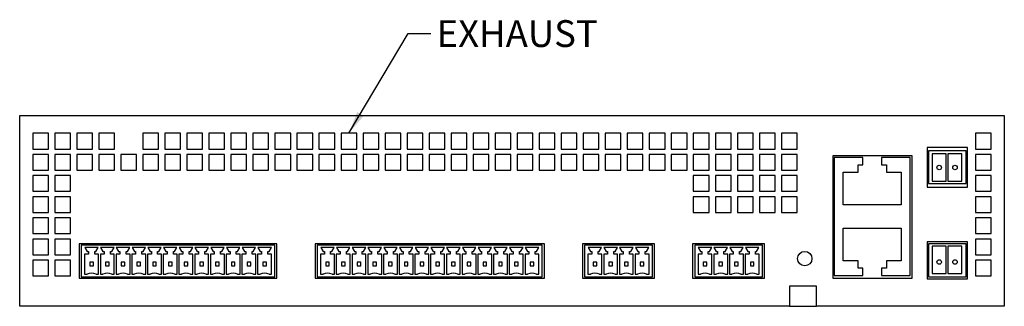
# Model space of a CAD drawing. Units: millimetres. Extents: x 16 to 1063, y 17 to 682.
# Drawn here: x 812 to 1031, y 296 to 360 of the extents above; entities that cross this region are included whole.
import ezdxf

# ---------------------------------------------------------------- set-up
doc = ezdxf.new("R2010")
doc.units = ezdxf.units.MM
doc.header["$LTSCALE"] = 2.5
doc.layers.add('SLD-0', color=179, linetype='Continuous')
doc.styles.add('SLDTEXTSTYLE0', font='GOTHIC.TTF', dxfattribs={"width": 0.913})
doc.styles.get("Standard").update_dxf_attribs({"font": 'GOTHIC.TTF'})
doc.dimstyles.new('SLDDIMSTYLE1', dxfattribs={"dimtxt": 0.18, "dimasz": 5, "dimexe": 0, "dimexo": 0.0625, "dimgap": 0, "dimtad": 0, "dimtih": 1, "dimtoh": 1, "dimdec": 0, "dimrnd": 1e-09, "dimzin": 0, "dimdsep": 46, "dimtxsty": 'STANDARD', "dimsah": 1, "dimcen": 0.09, "dimadec": 0, "dimazin": 0, "dimtfac": 5, "dimtdec": 0, "dimtofl": 0, "dimtmove": 0, "dimatfit": 3, "dimfxl": 1, "dimfrac": 2, "dimtolj": 1, "dimtzin": 0, "dimarcsym": 0})

msp = doc.modelspace()

# ---------------------------------------------------------------- linework, layer by layer
at = {"color": 7, "linetype": 'Continuous', "lineweight": 25}
for p, q in [((811.58, 296.39), (811.58, 338.79)), ((811.58, 338.79), (1030.68, 338.79)), ((1030.68, 338.79), (1030.68, 296.39)), ((817.98, 334.84), (814.48, 334.84)), ((814.48, 334.84), (814.48, 331.34)), ((817.98, 331.34), (817.98, 334.84)), ((822.88, 334.84), (819.38, 334.84)), ((819.38, 334.84), (819.38, 331.34)), ((822.88, 331.34), (822.88, 334.84)), ((827.78, 334.84), (824.28, 334.84)), ((824.28, 334.84), (824.28, 331.34)), ((827.78, 331.34), (827.78, 334.84)), ((832.68, 334.84), (829.18, 334.84)), ((829.18, 334.84), (829.18, 331.34)), ((832.68, 331.34), (832.68, 334.84)), ((842.48, 334.84), (838.98, 334.84)), ((838.98, 334.84), (838.98, 331.34)), ((842.48, 331.34), (842.48, 334.84)), ((847.38, 334.84), (843.88, 334.84)), ((843.88, 334.84), (843.88, 331.34)), ((847.38, 331.34), (847.38, 334.84)), ((852.28, 334.84), (848.78, 334.84)), ((848.78, 334.84), (848.78, 331.34)), ((852.28, 331.34), (852.28, 334.84)), ((857.18, 334.84), (853.68, 334.84)), ((853.68, 334.84), (853.68, 331.34)), ((857.18, 331.34), (857.18, 334.84)), ((862.08, 334.84), (858.58, 334.84)), ((858.58, 334.84), (858.58, 331.34)), ((862.08, 331.34), (862.08, 334.84)), ((866.98, 334.84), (863.48, 334.84)), ((863.48, 334.84), (863.48, 331.34)), ((866.98, 331.34), (866.98, 334.84)), ((871.88, 334.84), (868.38, 334.84)), ((868.38, 334.84), (868.38, 331.34)), ((871.88, 331.34), (871.88, 334.84)), ((876.78, 334.84), (873.28, 334.84)), ((873.28, 334.84), (873.28, 331.34)), ((876.78, 331.34), (876.78, 334.84)), ((881.68, 334.84), (878.18, 334.84)), ((878.18, 334.84), (878.18, 331.34)), ((881.68, 331.34), (881.68, 334.84)), ((886.58, 334.84), (883.08, 334.84)), ((883.08, 334.84), (883.08, 331.34)), ((886.58, 331.34), (886.58, 334.84)), ((891.48, 334.84), (887.98, 334.84)), ((887.98, 334.84), (887.98, 331.34)), ((891.48, 331.34), (891.48, 334.84)), ((896.38, 334.84), (892.88, 334.84)), ((892.88, 334.84), (892.88, 331.34)), ((896.38, 331.34), (896.38, 334.84)), ((901.28, 334.84), (897.78, 334.84)), ((897.78, 334.84), (897.78, 331.34)), ((901.28, 331.34), (901.28, 334.84)), ((906.18, 334.84), (902.68, 334.84)), ((902.68, 334.84), (902.68, 331.34)), ((906.18, 331.34), (906.18, 334.84)), ((911.08, 334.84), (907.58, 334.84)), ((907.58, 334.84), (907.58, 331.34)), ((911.08, 331.34), (911.08, 334.84)), ((915.98, 334.84), (912.48, 334.84)), ((912.48, 334.84), (912.48, 331.34)), ((915.98, 331.34), (915.98, 334.84)), ((920.88, 334.84), (917.38, 334.84)), ((917.38, 334.84), (917.38, 331.34)), ((920.88, 331.34), (920.88, 334.84)), ((925.78, 334.84), (922.28, 334.84)), ((922.28, 334.84), (922.28, 331.34)), ((925.78, 331.34), (925.78, 334.84)), ((930.68, 334.84), (927.18, 334.84)), ((927.18, 334.84), (927.18, 331.34)), ((930.68, 331.34), (930.68, 334.84)), ((935.58, 334.84), (932.08, 334.84)), ((932.08, 334.84), (932.08, 331.34)), ((935.58, 331.34), (935.58, 334.84)), ((940.48, 334.84), (936.98, 334.84)), ((936.98, 334.84), (936.98, 331.34)), ((940.48, 331.34), (940.48, 334.84)), ((945.38, 334.84), (941.88, 334.84)), ((941.88, 334.84), (941.88, 331.34)), ((945.38, 331.34), (945.38, 334.84)), ((950.28, 334.84), (946.78, 334.84)), ((946.78, 334.84), (946.78, 331.34)), ((950.28, 331.34), (950.28, 334.84)), ((955.18, 334.84), (951.68, 334.84)), ((951.68, 334.84), (951.68, 331.34)), ((955.18, 331.34), (955.18, 334.84)), ((960.08, 334.84), (956.58, 334.84)), ((956.58, 334.84), (956.58, 331.34)), ((960.08, 331.34), (960.08, 334.84)), ((964.98, 334.84), (961.48, 334.84)), ((961.48, 334.84), (961.48, 331.34)), ((964.98, 331.34), (964.98, 334.84)), ((969.88, 334.84), (966.38, 334.84)), ((966.38, 334.84), (966.38, 331.34)), ((969.88, 331.34), (969.88, 334.84)), ((974.78, 334.84), (971.28, 334.84)), ((971.28, 334.84), (971.28, 331.34)), ((974.78, 331.34), (974.78, 334.84)), ((979.68, 334.84), (976.18, 334.84)), ((976.18, 334.84), (976.18, 331.34)), ((979.68, 331.34), (979.68, 334.84)), ((984.58, 334.84), (981.08, 334.84)), ((981.08, 334.84), (981.08, 331.34)), ((984.58, 331.34), (984.58, 334.84)), ((1027.78, 334.84), (1024.28, 334.84)), ((1024.28, 334.84), (1024.28, 331.34)), ((1027.78, 331.34), (1027.78, 334.84)), ((814.48, 331.34), (817.98, 331.34)), ((819.38, 331.34), (822.88, 331.34)), ((824.28, 331.34), (827.78, 331.34)), ((829.18, 331.34), (832.68, 331.34)), ((838.98, 331.34), (842.48, 331.34)), ((843.88, 331.34), (847.38, 331.34)), ((848.78, 331.34), (852.28, 331.34)), ((853.68, 331.34), (857.18, 331.34)), ((858.58, 331.34), (862.08, 331.34)), ((863.48, 331.34), (866.98, 331.34)), ((868.38, 331.34), (871.88, 331.34)), ((873.28, 331.34), (876.78, 331.34)), ((878.18, 331.34), (881.68, 331.34)), ((883.08, 331.34), (886.58, 331.34)), ((887.98, 331.34), (891.48, 331.34)), ((892.88, 331.34), (896.38, 331.34)), ((897.78, 331.34), (901.28, 331.34)), ((902.68, 331.34), (906.18, 331.34)), ((907.58, 331.34), (911.08, 331.34)), ((912.48, 331.34), (915.98, 331.34)), ((917.38, 331.34), (920.88, 331.34)), ((922.28, 331.34), (925.78, 331.34)), ((927.18, 331.34), (930.68, 331.34)), ((932.08, 331.34), (935.58, 331.34)), ((936.98, 331.34), (940.48, 331.34)), ((941.88, 331.34), (945.38, 331.34)), ((946.78, 331.34), (950.28, 331.34)), ((951.68, 331.34), (955.18, 331.34)), ((956.58, 331.34), (960.08, 331.34)), ((961.48, 331.34), (964.98, 331.34)), ((966.38, 331.34), (969.88, 331.34)), ((971.28, 331.34), (974.78, 331.34)), ((976.18, 331.34), (979.68, 331.34)), ((981.08, 331.34), (984.58, 331.34)), ((1022.5, 331.69), (1013.5, 331.69)), ((1013.5, 331.69), (1013.5, 322.89)), ((1022.2, 330.97), (1013.8, 330.97)), ((1013.8, 330.97), (1013.8, 323.67)), ((1022.2, 323.67), (1022.2, 330.97)), ((1022.5, 322.89), (1022.5, 331.69)), ((1024.28, 331.34), (1027.78, 331.34)), ((817.98, 330.14), (814.48, 330.14)), ((814.48, 330.14), (814.48, 326.64)), ((817.98, 326.64), (817.98, 330.14)), ((822.88, 330.14), (819.38, 330.14)), ((819.38, 330.14), (819.38, 326.64)), ((822.88, 326.64), (822.88, 330.14)), ((827.78, 330.14), (824.28, 330.14)), ((824.28, 330.14), (824.28, 326.64)), ((827.78, 326.64), (827.78, 330.14)), ((832.68, 330.14), (829.18, 330.14)), ((829.18, 330.14), (829.18, 326.64)), ((832.68, 326.64), (832.68, 330.14)), ((837.58, 330.14), (834.08, 330.14)), ((834.08, 330.14), (834.08, 326.64)), ((837.58, 326.64), (837.58, 330.14)), ((842.48, 330.14), (838.98, 330.14)), ((838.98, 330.14), (838.98, 326.64)), ((842.48, 326.64), (842.48, 330.14)), ((847.38, 330.14), (843.88, 330.14)), ((843.88, 330.14), (843.88, 326.64)), ((847.38, 326.64), (847.38, 330.14)), ((852.28, 330.14), (848.78, 330.14)), ((848.78, 330.14), (848.78, 326.64)), ((852.28, 326.64), (852.28, 330.14)), ((857.18, 330.14), (853.68, 330.14)), ((853.68, 330.14), (853.68, 326.64)), ((857.18, 326.64), (857.18, 330.14)), ((862.08, 330.14), (858.58, 330.14)), ((858.58, 330.14), (858.58, 326.64)), ((862.08, 326.64), (862.08, 330.14)), ((866.98, 330.14), (863.48, 330.14)), ((863.48, 330.14), (863.48, 326.64)), ((866.98, 326.64), (866.98, 330.14)), ((871.88, 330.14), (868.38, 330.14)), ((868.38, 330.14), (868.38, 326.64)), ((871.88, 326.64), (871.88, 330.14)), ((876.78, 330.14), (873.28, 330.14)), ((873.28, 330.14), (873.28, 326.64)), ((876.78, 326.64), (876.78, 330.14)), ((881.68, 330.14), (878.18, 330.14)), ((878.18, 330.14), (878.18, 326.64)), ((881.68, 326.64), (881.68, 330.14)), ((886.58, 330.14), (883.08, 330.14)), ((883.08, 330.14), (883.08, 326.64)), ((886.58, 326.64), (886.58, 330.14)), ((891.48, 330.14), (887.98, 330.14)), ((887.98, 330.14), (887.98, 326.64)), ((891.48, 326.64), (891.48, 330.14)), ((896.38, 330.14), (892.88, 330.14)), ((892.88, 330.14), (892.88, 326.64)), ((896.38, 326.64), (896.38, 330.14)), ((901.28, 330.14), (897.78, 330.14)), ((897.78, 330.14), (897.78, 326.64)), ((901.28, 326.64), (901.28, 330.14)), ((906.18, 330.14), (902.68, 330.14)), ((902.68, 330.14), (902.68, 326.64)), ((906.18, 326.64), (906.18, 330.14)), ((911.08, 330.14), (907.58, 330.14)), ((907.58, 330.14), (907.58, 326.64)), ((911.08, 326.64), (911.08, 330.14)), ((915.98, 330.14), (912.48, 330.14)), ((912.48, 330.14), (912.48, 326.64)), ((915.98, 326.64), (915.98, 330.14)), ((920.88, 330.14), (917.38, 330.14)), ((917.38, 330.14), (917.38, 326.64)), ((920.88, 326.64), (920.88, 330.14)), ((925.78, 330.14), (922.28, 330.14)), ((922.28, 330.14), (922.28, 326.64)), ((925.78, 326.64), (925.78, 330.14)), ((930.68, 330.14), (927.18, 330.14)), ((927.18, 330.14), (927.18, 326.64)), ((930.68, 326.64), (930.68, 330.14)), ((935.58, 330.14), (932.08, 330.14)), ((932.08, 330.14), (932.08, 326.64)), ((935.58, 326.64), (935.58, 330.14)), ((940.48, 330.14), (936.98, 330.14)), ((936.98, 330.14), (936.98, 326.64)), ((940.48, 326.64), (940.48, 330.14)), ((945.38, 330.14), (941.88, 330.14)), ((941.88, 330.14), (941.88, 326.64)), ((945.38, 326.64), (945.38, 330.14)), ((950.28, 330.14), (946.78, 330.14)), ((946.78, 330.14), (946.78, 326.64)), ((950.28, 326.64), (950.28, 330.14)), ((955.18, 330.14), (951.68, 330.14)), ((951.68, 330.14), (951.68, 326.64)), ((955.18, 326.64), (955.18, 330.14)), ((960.08, 330.14), (956.58, 330.14)), ((956.58, 330.14), (956.58, 326.64)), ((960.08, 326.64), (960.08, 330.14)), ((964.98, 330.14), (961.48, 330.14)), ((961.48, 330.14), (961.48, 326.64)), ((964.98, 326.64), (964.98, 330.14)), ((969.88, 330.14), (966.38, 330.14)), ((966.38, 330.14), (966.38, 326.64)), ((969.88, 326.64), (969.88, 330.14)), ((974.78, 330.14), (971.28, 330.14)), ((971.28, 330.14), (971.28, 326.64)), ((974.78, 326.64), (974.78, 330.14)), ((979.68, 330.14), (976.18, 330.14)), ((976.18, 330.14), (976.18, 326.64)), ((979.68, 326.64), (979.68, 330.14)), ((984.58, 330.14), (981.08, 330.14)), ((981.08, 330.14), (981.08, 326.64)), ((984.58, 326.64), (984.58, 330.14)), ((1010.21, 329.86), (992.55, 329.86)), ((992.55, 329.86), (992.55, 302.67)), ((999.23, 329.46), (992.83, 329.46)), ((992.83, 329.46), (992.83, 303.24)), ((999.23, 327.81), (999.23, 329.46)), ((1003.33, 329.46), (1003.33, 327.81)), ((1009.73, 329.46), (1003.33, 329.46)), ((1009.73, 303.24), (1009.73, 329.46)), ((1010.21, 302.67), (1010.21, 329.86)), ((1017.75, 330.27), (1014.65, 330.27)), ((1014.65, 330.27), (1014.65, 324.17)), ((1017.75, 324.17), (1017.75, 330.27)), ((1021.25, 330.27), (1018.15, 330.27)), ((1018.15, 330.27), (1018.15, 324.17)), ((1021.25, 324.17), (1021.25, 330.27)), ((1027.78, 330.14), (1024.28, 330.14)), ((1024.28, 330.14), (1024.28, 326.64)), ((1027.78, 326.64), (1027.78, 330.14)), ((814.48, 326.64), (817.98, 326.64)), ((819.38, 326.64), (822.88, 326.64)), ((824.28, 326.64), (827.78, 326.64)), ((829.18, 326.64), (832.68, 326.64)), ((834.08, 326.64), (837.58, 326.64)), ((838.98, 326.64), (842.48, 326.64)), ((843.88, 326.64), (847.38, 326.64)), ((848.78, 326.64), (852.28, 326.64)), ((853.68, 326.64), (857.18, 326.64)), ((858.58, 326.64), (862.08, 326.64)), ((863.48, 326.64), (866.98, 326.64)), ((868.38, 326.64), (871.88, 326.64)), ((873.28, 326.64), (876.78, 326.64)), ((878.18, 326.64), (881.68, 326.64)), ((883.08, 326.64), (886.58, 326.64)), ((887.98, 326.64), (891.48, 326.64)), ((892.88, 326.64), (896.38, 326.64)), ((897.78, 326.64), (901.28, 326.64)), ((902.68, 326.64), (906.18, 326.64)), ((907.58, 326.64), (911.08, 326.64)), ((912.48, 326.64), (915.98, 326.64)), ((917.38, 326.64), (920.88, 326.64)), ((922.28, 326.64), (925.78, 326.64)), ((927.18, 326.64), (930.68, 326.64)), ((932.08, 326.64), (935.58, 326.64)), ((936.98, 326.64), (940.48, 326.64)), ((941.88, 326.64), (945.38, 326.64)), ((946.78, 326.64), (950.28, 326.64)), ((951.68, 326.64), (955.18, 326.64)), ((956.58, 326.64), (960.08, 326.64)), ((961.48, 326.64), (964.98, 326.64)), ((966.38, 326.64), (969.88, 326.64)), ((971.28, 326.64), (974.78, 326.64)), ((976.18, 326.64), (979.68, 326.64)), ((981.08, 326.64), (984.58, 326.64)), ((998.13, 327.81), (999.23, 327.81)), ((998.13, 326.21), (998.13, 327.81)), ((1003.33, 327.81), (1004.43, 327.81)), ((1004.43, 327.81), (1004.43, 326.21)), ((1024.28, 326.64), (1027.78, 326.64)), ((817.98, 325.44), (814.48, 325.44)), ((814.48, 325.44), (814.48, 321.94)), ((817.98, 321.94), (817.98, 325.44)), ((822.88, 325.44), (819.38, 325.44)), ((819.38, 325.44), (819.38, 321.94)), ((822.88, 321.94), (822.88, 325.44)), ((964.98, 325.44), (961.48, 325.44)), ((961.48, 325.44), (961.48, 321.94)), ((964.98, 321.94), (964.98, 325.44)), ((969.88, 325.44), (966.38, 325.44)), ((966.38, 325.44), (966.38, 321.94)), ((969.88, 321.94), (969.88, 325.44)), ((974.78, 325.44), (971.28, 325.44)), ((971.28, 325.44), (971.28, 321.94)), ((974.78, 321.94), (974.78, 325.44)), ((979.68, 325.44), (976.18, 325.44)), ((976.18, 325.44), (976.18, 321.94)), ((979.68, 321.94), (979.68, 325.44)), ((984.58, 325.44), (981.08, 325.44)), ((981.08, 325.44), (981.08, 321.94)), ((984.58, 321.94), (984.58, 325.44)), ((994.83, 326.21), (998.13, 326.21)), ((994.83, 318.96), (994.83, 326.21)), ((1004.43, 326.21), (1007.74, 326.21)), ((1007.74, 326.21), (1007.74, 318.96)), ((1027.78, 325.44), (1024.28, 325.44)), ((1024.28, 325.44), (1024.28, 321.94)), ((1027.78, 321.94), (1027.78, 325.44)), ((1013.5, 322.89), (1022.5, 322.89)), ((1013.8, 323.67), (1022.2, 323.67)), ((1014.65, 324.17), (1017.75, 324.17)), ((1018.15, 324.17), (1021.25, 324.17)), ((814.48, 321.94), (817.98, 321.94)), ((817.98, 320.74), (814.48, 320.74)), ((814.48, 320.74), (814.48, 317.24)), ((817.98, 317.24), (817.98, 320.74)), ((819.38, 321.94), (822.88, 321.94)), ((822.88, 320.74), (819.38, 320.74)), ((819.38, 320.74), (819.38, 317.24)), ((822.88, 317.24), (822.88, 320.74)), ((961.48, 321.94), (964.98, 321.94)), ((964.98, 320.74), (961.48, 320.74)), ((961.48, 320.74), (961.48, 317.24)), ((964.98, 317.24), (964.98, 320.74)), ((966.38, 321.94), (969.88, 321.94)), ((969.88, 320.74), (966.38, 320.74)), ((966.38, 320.74), (966.38, 317.24)), ((969.88, 317.24), (969.88, 320.74)), ((971.28, 321.94), (974.78, 321.94)), ((974.78, 320.74), (971.28, 320.74)), ((971.28, 320.74), (971.28, 317.24)), ((974.78, 317.24), (974.78, 320.74)), ((976.18, 321.94), (979.68, 321.94)), ((979.68, 320.74), (976.18, 320.74)), ((976.18, 320.74), (976.18, 317.24)), ((979.68, 317.24), (979.68, 320.74)), ((981.08, 321.94), (984.58, 321.94)), ((984.58, 320.74), (981.08, 320.74)), ((981.08, 320.74), (981.08, 317.24)), ((984.58, 317.24), (984.58, 320.74)), ((1024.28, 321.94), (1027.78, 321.94)), ((1027.78, 320.74), (1024.28, 320.74)), ((1024.28, 320.74), (1024.28, 317.24)), ((1027.78, 317.24), (1027.78, 320.74)), ((1007.74, 318.96), (994.83, 318.96)), ((814.48, 317.24), (817.98, 317.24)), ((817.98, 316.04), (814.48, 316.04)), ((814.48, 316.04), (814.48, 312.54)), ((817.98, 312.54), (817.98, 316.04)), ((819.38, 317.24), (822.88, 317.24)), ((822.88, 316.04), (819.38, 316.04)), ((819.38, 316.04), (819.38, 312.54)), ((822.88, 312.54), (822.88, 316.04)), ((961.48, 317.24), (964.98, 317.24)), ((966.38, 317.24), (969.88, 317.24)), ((971.28, 317.24), (974.78, 317.24)), ((976.18, 317.24), (979.68, 317.24)), ((981.08, 317.24), (984.58, 317.24)), ((1024.28, 317.24), (1027.78, 317.24)), ((1027.78, 316.04), (1024.28, 316.04)), ((1024.28, 316.04), (1024.28, 312.54)), ((1027.78, 312.54), (1027.78, 316.04)), ((994.83, 313.74), (1007.74, 313.74)), ((994.83, 306.49), (994.83, 313.74)), ((1007.74, 313.74), (1007.74, 306.49)), ((814.48, 312.54), (817.98, 312.54)), ((817.98, 311.34), (814.48, 311.34)), ((814.48, 311.34), (814.48, 307.84)), ((817.98, 307.84), (817.98, 311.34)), ((819.38, 312.54), (822.88, 312.54)), ((822.88, 311.34), (819.38, 311.34)), ((819.38, 311.34), (819.38, 307.84)), ((822.88, 307.84), (822.88, 311.34)), ((1024.28, 312.54), (1027.78, 312.54)), ((1027.78, 311.34), (1024.28, 311.34)), ((1024.28, 311.34), (1024.28, 307.84)), ((1027.78, 307.84), (1027.78, 311.34)), ((868.83, 310.26), (824.83, 310.26)), ((824.83, 310.26), (824.83, 302.66)), ((868.38, 309.96), (825.28, 309.96)), ((825.28, 309.96), (825.28, 302.96)), ((829.08, 309.46), (826.08, 309.46)), ((826.08, 309.46), (826.6, 308.56)), ((828.56, 308.56), (829.08, 309.46)), ((832.58, 309.46), (829.58, 309.46)), ((829.58, 309.46), (830.1, 308.56)), ((832.06, 308.56), (832.58, 309.46)), ((836.08, 309.46), (833.08, 309.46)), ((833.08, 309.46), (833.6, 308.56)), ((835.56, 308.56), (836.08, 309.46)), ((839.58, 309.46), (836.58, 309.46)), ((836.58, 309.46), (837.1, 308.56)), ((839.06, 308.56), (839.58, 309.46)), ((843.08, 309.46), (840.08, 309.46)), ((840.08, 309.46), (840.6, 308.56)), ((842.56, 308.56), (843.08, 309.46)), ((846.58, 309.46), (843.58, 309.46)), ((843.58, 309.46), (844.1, 308.56)), ((846.06, 308.56), (846.58, 309.46)), ((850.08, 309.46), (847.08, 309.46)), ((847.08, 309.46), (847.6, 308.56)), ((849.56, 308.56), (850.08, 309.46)), ((853.58, 309.46), (850.58, 309.46)), ((850.58, 309.46), (851.1, 308.56)), ((853.06, 308.56), (853.58, 309.46)), ((857.08, 309.46), (854.08, 309.46)), ((854.08, 309.46), (854.6, 308.56)), ((856.56, 308.56), (857.08, 309.46)), ((860.58, 309.46), (857.58, 309.46)), ((857.58, 309.46), (858.1, 308.56)), ((860.06, 308.56), (860.58, 309.46)), ((864.08, 309.46), (861.08, 309.46)), ((861.08, 309.46), (861.6, 308.56)), ((863.56, 308.56), (864.08, 309.46)), ((867.58, 309.46), (864.58, 309.46)), ((864.58, 309.46), (865.1, 308.56)), ((867.06, 308.56), (867.58, 309.46)), ((868.38, 302.96), (868.38, 309.96)), ((868.83, 302.66), (868.83, 310.26)), ((928.33, 310.26), (877.33, 310.26)), ((877.33, 310.26), (877.33, 302.66)), ((927.88, 309.96), (877.78, 309.96)), ((877.78, 309.96), (877.78, 302.96)), ((881.58, 309.46), (878.58, 309.46)), ((878.58, 309.46), (879.1, 308.56)), ((881.06, 308.56), (881.58, 309.46)), ((885.08, 309.46), (882.08, 309.46)), ((882.08, 309.46), (882.6, 308.56)), ((884.56, 308.56), (885.08, 309.46)), ((888.58, 309.46), (885.58, 309.46)), ((885.58, 309.46), (886.1, 308.56)), ((888.06, 308.56), (888.58, 309.46)), ((892.08, 309.46), (889.08, 309.46)), ((889.08, 309.46), (889.6, 308.56)), ((891.56, 308.56), (892.08, 309.46)), ((895.58, 309.46), (892.58, 309.46)), ((892.58, 309.46), (893.1, 308.56)), ((895.06, 308.56), (895.58, 309.46)), ((899.08, 309.46), (896.08, 309.46)), ((896.08, 309.46), (896.6, 308.56)), ((898.56, 308.56), (899.08, 309.46)), ((902.58, 309.46), (899.58, 309.46)), ((899.58, 309.46), (900.1, 308.56)), ((902.06, 308.56), (902.58, 309.46)), ((906.08, 309.46), (903.08, 309.46)), ((903.08, 309.46), (903.6, 308.56)), ((905.56, 308.56), (906.08, 309.46)), ((909.58, 309.46), (906.58, 309.46)), ((906.58, 309.46), (907.1, 308.56)), ((909.06, 308.56), (909.58, 309.46)), ((913.08, 309.46), (910.08, 309.46)), ((910.08, 309.46), (910.6, 308.56)), ((912.56, 308.56), (913.08, 309.46)), ((916.58, 309.46), (913.58, 309.46)), ((913.58, 309.46), (914.1, 308.56)), ((916.06, 308.56), (916.58, 309.46)), ((920.08, 309.46), (917.08, 309.46)), ((917.08, 309.46), (917.6, 308.56)), ((919.56, 308.56), (920.08, 309.46)), ((923.58, 309.46), (920.58, 309.46)), ((920.58, 309.46), (921.1, 308.56)), ((923.06, 308.56), (923.58, 309.46)), ((927.08, 309.46), (924.08, 309.46)), ((924.08, 309.46), (924.6, 308.56)), ((926.56, 308.56), (927.08, 309.46)), ((927.88, 302.96), (927.88, 309.96)), ((928.33, 302.66), (928.33, 310.26)), ((952.83, 310.26), (936.83, 310.26)), ((936.83, 310.26), (936.83, 302.66)), ((952.38, 309.96), (937.28, 309.96)), ((937.28, 309.96), (937.28, 302.96)), ((941.08, 309.46), (938.08, 309.46)), ((938.08, 309.46), (938.6, 308.56)), ((940.56, 308.56), (941.08, 309.46)), ((944.58, 309.46), (941.58, 309.46)), ((941.58, 309.46), (942.1, 308.56)), ((944.06, 308.56), (944.58, 309.46)), ((948.08, 309.46), (945.08, 309.46)), ((945.08, 309.46), (945.6, 308.56)), ((947.56, 308.56), (948.08, 309.46)), ((951.58, 309.46), (948.58, 309.46)), ((948.58, 309.46), (949.1, 308.56)), ((951.06, 308.56), (951.58, 309.46)), ((952.38, 302.96), (952.38, 309.96)), ((952.83, 302.66), (952.83, 310.26)), ((977.33, 310.26), (961.33, 310.26)), ((961.33, 310.26), (961.33, 302.66)), ((961.78, 309.96), (961.78, 302.96)), ((976.88, 309.96), (961.78, 309.96)), ((965.58, 309.46), (962.58, 309.46)), ((962.58, 309.46), (963.1, 308.56)), ((965.06, 308.56), (965.58, 309.46)), ((969.08, 309.46), (966.08, 309.46)), ((966.08, 309.46), (966.6, 308.56)), ((968.56, 308.56), (969.08, 309.46)), ((972.58, 309.46), (969.58, 309.46)), ((969.58, 309.46), (970.1, 308.56)), ((972.06, 308.56), (972.58, 309.46)), ((973.08, 309.46), (973.6, 308.56)), ((976.08, 309.46), (973.08, 309.46)), ((975.56, 308.56), (976.08, 309.46)), ((976.88, 302.96), (976.88, 309.96)), ((977.33, 302.66), (977.33, 310.26)), ((1022.5, 310.69), (1013.5, 310.69)), ((1013.5, 310.69), (1013.5, 302.49)), ((1022.2, 310.27), (1013.8, 310.27)), ((1013.8, 310.27), (1013.8, 302.97)), ((1017.75, 309.77), (1014.65, 309.77)), ((1014.65, 309.77), (1014.65, 303.67)), ((1017.75, 303.67), (1017.75, 309.77)), ((1021.25, 309.77), (1018.15, 309.77)), ((1018.15, 309.77), (1018.15, 303.67)), ((1021.25, 303.67), (1021.25, 309.77)), ((1022.2, 302.97), (1022.2, 310.27)), ((1022.5, 302.49), (1022.5, 310.69)), ((814.48, 307.84), (817.98, 307.84)), ((819.38, 307.84), (822.88, 307.84)), ((826.88, 307.96), (826.03, 307.96)), ((826.03, 307.96), (826.03, 303.56)), ((826.6, 308.56), (826.88, 308.56)), ((826.88, 308.56), (826.88, 307.96)), ((828.28, 307.96), (828.28, 308.56)), ((828.28, 308.56), (828.56, 308.56)), ((829.13, 307.96), (828.28, 307.96)), ((829.13, 303.56), (829.13, 307.96)), ((830.38, 307.96), (829.53, 307.96)), ((829.53, 307.96), (829.53, 303.56)), ((830.1, 308.56), (830.38, 308.56)), ((830.38, 308.56), (830.38, 307.96)), ((831.78, 307.96), (831.78, 308.56)), ((831.78, 308.56), (832.06, 308.56)), ((832.63, 307.96), (831.78, 307.96)), ((832.63, 303.56), (832.63, 307.96)), ((833.88, 307.96), (833.03, 307.96)), ((833.03, 307.96), (833.03, 303.56)), ((833.6, 308.56), (833.88, 308.56)), ((833.88, 308.56), (833.88, 307.96)), ((835.28, 307.96), (835.28, 308.56)), ((835.28, 308.56), (835.56, 308.56)), ((836.13, 307.96), (835.28, 307.96)), ((836.13, 303.56), (836.13, 307.96)), ((837.38, 307.96), (836.53, 307.96)), ((836.53, 307.96), (836.53, 303.56)), ((837.1, 308.56), (837.38, 308.56)), ((837.38, 308.56), (837.38, 307.96)), ((838.78, 307.96), (838.78, 308.56)), ((838.78, 308.56), (839.06, 308.56)), ((839.63, 307.96), (838.78, 307.96)), ((839.63, 303.56), (839.63, 307.96)), ((840.88, 307.96), (840.03, 307.96)), ((840.03, 307.96), (840.03, 303.56)), ((840.6, 308.56), (840.88, 308.56)), ((840.88, 308.56), (840.88, 307.96)), ((842.28, 307.96), (842.28, 308.56)), ((842.28, 308.56), (842.56, 308.56)), ((843.13, 307.96), (842.28, 307.96)), ((843.13, 303.56), (843.13, 307.96)), ((844.38, 307.96), (843.53, 307.96)), ((843.53, 307.96), (843.53, 303.56)), ((844.1, 308.56), (844.38, 308.56)), ((844.38, 308.56), (844.38, 307.96)), ((845.78, 307.96), (845.78, 308.56)), ((845.78, 308.56), (846.06, 308.56)), ((846.63, 307.96), (845.78, 307.96)), ((846.63, 303.56), (846.63, 307.96)), ((847.88, 307.96), (847.03, 307.96)), ((847.03, 307.96), (847.03, 303.56)), ((847.6, 308.56), (847.88, 308.56)), ((847.88, 308.56), (847.88, 307.96)), ((849.28, 307.96), (849.28, 308.56)), ((849.28, 308.56), (849.56, 308.56)), ((850.13, 307.96), (849.28, 307.96)), ((850.13, 303.56), (850.13, 307.96)), ((851.38, 307.96), (850.53, 307.96)), ((850.53, 307.96), (850.53, 303.56)), ((851.1, 308.56), (851.38, 308.56)), ((851.38, 308.56), (851.38, 307.96)), ((852.78, 307.96), (852.78, 308.56)), ((852.78, 308.56), (853.06, 308.56)), ((853.63, 307.96), (852.78, 307.96)), ((853.63, 303.56), (853.63, 307.96)), ((854.88, 307.96), (854.03, 307.96)), ((854.03, 307.96), (854.03, 303.56)), ((854.6, 308.56), (854.88, 308.56)), ((854.88, 308.56), (854.88, 307.96)), ((856.28, 307.96), (856.28, 308.56)), ((856.28, 308.56), (856.56, 308.56)), ((857.13, 307.96), (856.28, 307.96)), ((857.13, 303.56), (857.13, 307.96)), ((858.38, 307.96), (857.53, 307.96)), ((857.53, 307.96), (857.53, 303.56)), ((858.1, 308.56), (858.38, 308.56)), ((858.38, 308.56), (858.38, 307.96)), ((859.78, 307.96), (859.78, 308.56)), ((859.78, 308.56), (860.06, 308.56)), ((860.63, 307.96), (859.78, 307.96)), ((860.63, 303.56), (860.63, 307.96)), ((861.88, 307.96), (861.03, 307.96)), ((861.03, 307.96), (861.03, 303.56)), ((861.6, 308.56), (861.88, 308.56)), ((861.88, 308.56), (861.88, 307.96)), ((863.28, 307.96), (863.28, 308.56)), ((863.28, 308.56), (863.56, 308.56)), ((864.13, 307.96), (863.28, 307.96)), ((864.13, 303.56), (864.13, 307.96)), ((865.38, 307.96), (864.53, 307.96)), ((864.53, 307.96), (864.53, 303.56)), ((865.1, 308.56), (865.38, 308.56)), ((865.38, 308.56), (865.38, 307.96)), ((866.78, 308.56), (867.06, 308.56)), ((866.78, 307.96), (866.78, 308.56)), ((867.63, 307.96), (866.78, 307.96)), ((867.63, 303.56), (867.63, 307.96)), ((879.38, 307.96), (878.53, 307.96)), ((878.53, 307.96), (878.53, 303.56)), ((879.1, 308.56), (879.38, 308.56)), ((879.38, 308.56), (879.38, 307.96)), ((880.78, 307.96), (880.78, 308.56)), ((880.78, 308.56), (881.06, 308.56)), ((881.63, 307.96), (880.78, 307.96)), ((881.63, 303.56), (881.63, 307.96)), ((882.88, 307.96), (882.03, 307.96)), ((882.03, 307.96), (882.03, 303.56)), ((882.6, 308.56), (882.88, 308.56)), ((882.88, 308.56), (882.88, 307.96)), ((884.28, 307.96), (884.28, 308.56)), ((884.28, 308.56), (884.56, 308.56)), ((885.13, 307.96), (884.28, 307.96)), ((885.13, 303.56), (885.13, 307.96)), ((886.38, 307.96), (885.53, 307.96)), ((885.53, 307.96), (885.53, 303.56)), ((886.1, 308.56), (886.38, 308.56)), ((886.38, 308.56), (886.38, 307.96)), ((887.78, 307.96), (887.78, 308.56)), ((887.78, 308.56), (888.06, 308.56)), ((888.63, 307.96), (887.78, 307.96)), ((888.63, 303.56), (888.63, 307.96)), ((889.88, 307.96), (889.03, 307.96)), ((889.03, 307.96), (889.03, 303.56)), ((889.6, 308.56), (889.88, 308.56)), ((889.88, 308.56), (889.88, 307.96)), ((891.28, 307.96), (891.28, 308.56)), ((891.28, 308.56), (891.56, 308.56)), ((892.13, 307.96), (891.28, 307.96)), ((892.13, 303.56), (892.13, 307.96)), ((893.38, 307.96), (892.53, 307.96)), ((892.53, 307.96), (892.53, 303.56)), ((893.1, 308.56), (893.38, 308.56)), ((893.38, 308.56), (893.38, 307.96)), ((894.78, 307.96), (894.78, 308.56)), ((894.78, 308.56), (895.06, 308.56)), ((895.63, 307.96), (894.78, 307.96)), ((895.63, 303.56), (895.63, 307.96)), ((896.88, 307.96), (896.03, 307.96)), ((896.03, 307.96), (896.03, 303.56)), ((896.6, 308.56), (896.88, 308.56)), ((896.88, 308.56), (896.88, 307.96)), ((898.28, 307.96), (898.28, 308.56)), ((898.28, 308.56), (898.56, 308.56)), ((899.13, 307.96), (898.28, 307.96)), ((899.13, 303.56), (899.13, 307.96)), ((900.38, 307.96), (899.53, 307.96)), ((899.53, 307.96), (899.53, 303.56)), ((900.1, 308.56), (900.38, 308.56)), ((900.38, 308.56), (900.38, 307.96)), ((901.78, 307.96), (901.78, 308.56)), ((901.78, 308.56), (902.06, 308.56)), ((902.63, 307.96), (901.78, 307.96)), ((902.63, 303.56), (902.63, 307.96)), ((903.88, 307.96), (903.03, 307.96)), ((903.03, 307.96), (903.03, 303.56)), ((903.6, 308.56), (903.88, 308.56)), ((903.88, 308.56), (903.88, 307.96)), ((905.28, 307.96), (905.28, 308.56)), ((905.28, 308.56), (905.56, 308.56)), ((906.13, 307.96), (905.28, 307.96)), ((906.13, 303.56), (906.13, 307.96)), ((907.38, 307.96), (906.53, 307.96)), ((906.53, 307.96), (906.53, 303.56)), ((907.1, 308.56), (907.38, 308.56)), ((907.38, 308.56), (907.38, 307.96)), ((908.78, 307.96), (908.78, 308.56)), ((908.78, 308.56), (909.06, 308.56)), ((909.63, 307.96), (908.78, 307.96)), ((909.63, 303.56), (909.63, 307.96)), ((910.88, 307.96), (910.03, 307.96)), ((910.03, 307.96), (910.03, 303.56)), ((910.6, 308.56), (910.88, 308.56)), ((910.88, 308.56), (910.88, 307.96)), ((912.28, 307.96), (912.28, 308.56)), ((912.28, 308.56), (912.56, 308.56)), ((913.13, 307.96), (912.28, 307.96)), ((913.13, 303.56), (913.13, 307.96)), ((914.38, 307.96), (913.53, 307.96)), ((913.53, 307.96), (913.53, 303.56)), ((914.1, 308.56), (914.38, 308.56)), ((914.38, 308.56), (914.38, 307.96)), ((915.78, 307.96), (915.78, 308.56)), ((915.78, 308.56), (916.06, 308.56)), ((916.63, 307.96), (915.78, 307.96)), ((916.63, 303.56), (916.63, 307.96)), ((917.88, 307.96), (917.03, 307.96)), ((917.03, 307.96), (917.03, 303.56)), ((917.6, 308.56), (917.88, 308.56)), ((917.88, 308.56), (917.88, 307.96)), ((919.28, 307.96), (919.28, 308.56)), ((919.28, 308.56), (919.56, 308.56)), ((920.13, 307.96), (919.28, 307.96)), ((920.13, 303.56), (920.13, 307.96)), ((921.38, 307.96), (920.53, 307.96)), ((920.53, 307.96), (920.53, 303.56)), ((921.1, 308.56), (921.38, 308.56)), ((921.38, 308.56), (921.38, 307.96)), ((922.78, 307.96), (922.78, 308.56)), ((922.78, 308.56), (923.06, 308.56)), ((923.63, 307.96), (922.78, 307.96)), ((923.63, 303.56), (923.63, 307.96)), ((924.88, 307.96), (924.03, 307.96)), ((924.03, 307.96), (924.03, 303.56)), ((924.6, 308.56), (924.88, 308.56)), ((924.88, 308.56), (924.88, 307.96)), ((926.28, 307.96), (926.28, 308.56)), ((926.28, 308.56), (926.56, 308.56)), ((927.13, 307.96), (926.28, 307.96)), ((927.13, 303.56), (927.13, 307.96)), ((938.88, 307.96), (938.03, 307.96)), ((938.03, 307.96), (938.03, 303.56)), ((938.6, 308.56), (938.88, 308.56)), ((938.88, 308.56), (938.88, 307.96)), ((940.28, 307.96), (940.28, 308.56)), ((940.28, 308.56), (940.56, 308.56)), ((941.13, 307.96), (940.28, 307.96)), ((941.13, 303.56), (941.13, 307.96)), ((942.38, 307.96), (941.53, 307.96)), ((941.53, 307.96), (941.53, 303.56)), ((942.1, 308.56), (942.38, 308.56)), ((942.38, 308.56), (942.38, 307.96)), ((943.78, 307.96), (943.78, 308.56)), ((943.78, 308.56), (944.06, 308.56)), ((944.63, 307.96), (943.78, 307.96)), ((944.63, 303.56), (944.63, 307.96)), ((945.88, 307.96), (945.03, 307.96)), ((945.03, 307.96), (945.03, 303.56)), ((945.6, 308.56), (945.88, 308.56)), ((945.88, 308.56), (945.88, 307.96)), ((947.28, 307.96), (947.28, 308.56)), ((947.28, 308.56), (947.56, 308.56)), ((948.13, 307.96), (947.28, 307.96)), ((948.13, 303.56), (948.13, 307.96)), ((949.38, 307.96), (948.53, 307.96)), ((948.53, 307.96), (948.53, 303.56)), ((949.1, 308.56), (949.38, 308.56)), ((949.38, 308.56), (949.38, 307.96)), ((950.78, 307.96), (950.78, 308.56)), ((950.78, 308.56), (951.06, 308.56)), ((951.63, 307.96), (950.78, 307.96)), ((951.63, 303.56), (951.63, 307.96)), ((963.38, 307.96), (962.53, 307.96)), ((962.53, 307.96), (962.53, 303.56)), ((963.1, 308.56), (963.38, 308.56)), ((963.38, 308.56), (963.38, 307.96)), ((964.78, 307.96), (964.78, 308.56)), ((964.78, 308.56), (965.06, 308.56)), ((965.63, 307.96), (964.78, 307.96)), ((965.63, 303.56), (965.63, 307.96)), ((966.88, 307.96), (966.03, 307.96)), ((966.03, 307.96), (966.03, 303.56)), ((966.6, 308.56), (966.88, 308.56)), ((966.88, 308.56), (966.88, 307.96)), ((968.28, 307.96), (968.28, 308.56)), ((968.28, 308.56), (968.56, 308.56)), ((969.13, 307.96), (968.28, 307.96)), ((969.13, 303.56), (969.13, 307.96)), ((970.38, 307.96), (969.53, 307.96)), ((969.53, 307.96), (969.53, 303.56)), ((970.1, 308.56), (970.38, 308.56)), ((970.38, 308.56), (970.38, 307.96)), ((971.78, 307.96), (971.78, 308.56)), ((971.78, 308.56), (972.06, 308.56)), ((972.63, 307.96), (971.78, 307.96)), ((972.63, 303.56), (972.63, 307.96)), ((973.88, 307.96), (973.03, 307.96)), ((973.03, 307.96), (973.03, 303.56)), ((973.6, 308.56), (973.88, 308.56)), ((973.88, 308.56), (973.88, 307.96)), ((975.28, 307.96), (975.28, 308.56)), ((975.28, 308.56), (975.56, 308.56)), ((976.13, 307.96), (975.28, 307.96)), ((976.13, 303.56), (976.13, 307.96)), ((1024.28, 307.84), (1027.78, 307.84)), ((817.98, 306.64), (814.48, 306.64)), ((814.48, 306.64), (814.48, 303.14)), ((817.98, 303.14), (817.98, 306.64)), ((822.88, 306.64), (819.38, 306.64)), ((819.38, 306.64), (819.38, 303.14)), ((822.88, 303.14), (822.88, 306.64)), ((827.18, 306.16), (827.18, 305.36)), ((827.98, 306.16), (827.18, 306.16)), ((827.18, 305.36), (827.98, 305.36)), ((827.98, 305.36), (827.98, 306.16)), ((830.68, 306.16), (830.68, 305.36)), ((831.48, 306.16), (830.68, 306.16)), ((830.68, 305.36), (831.48, 305.36)), ((831.48, 305.36), (831.48, 306.16)), ((834.18, 306.16), (834.18, 305.36)), ((834.98, 306.16), (834.18, 306.16)), ((834.18, 305.36), (834.98, 305.36)), ((834.98, 305.36), (834.98, 306.16)), ((838.48, 306.16), (837.68, 306.16)), ((837.68, 306.16), (837.68, 305.36)), ((837.68, 305.36), (838.48, 305.36)), ((838.48, 305.36), (838.48, 306.16)), ((841.18, 306.16), (841.18, 305.36)), ((841.98, 306.16), (841.18, 306.16)), ((841.18, 305.36), (841.98, 305.36)), ((841.98, 305.36), (841.98, 306.16)), ((844.68, 306.16), (844.68, 305.36)), ((845.48, 306.16), (844.68, 306.16)), ((844.68, 305.36), (845.48, 305.36)), ((845.48, 305.36), (845.48, 306.16)), ((848.18, 306.16), (848.18, 305.36)), ((848.98, 306.16), (848.18, 306.16)), ((848.18, 305.36), (848.98, 305.36)), ((848.98, 305.36), (848.98, 306.16)), ((851.68, 306.16), (851.68, 305.36)), ((852.48, 306.16), (851.68, 306.16)), ((851.68, 305.36), (852.48, 305.36)), ((852.48, 305.36), (852.48, 306.16)), ((855.98, 306.16), (855.18, 306.16)), ((855.18, 306.16), (855.18, 305.36)), ((855.18, 305.36), (855.98, 305.36)), ((855.98, 305.36), (855.98, 306.16)), ((859.48, 306.16), (858.68, 306.16)), ((858.68, 306.16), (858.68, 305.36)), ((858.68, 305.36), (859.48, 305.36)), ((859.48, 305.36), (859.48, 306.16)), ((862.18, 306.16), (862.18, 305.36)), ((862.98, 306.16), (862.18, 306.16)), ((862.18, 305.36), (862.98, 305.36)), ((862.98, 305.36), (862.98, 306.16)), ((865.68, 306.16), (865.68, 305.36)), ((866.48, 306.16), (865.68, 306.16)), ((865.68, 305.36), (866.48, 305.36)), ((866.48, 305.36), (866.48, 306.16)), ((880.48, 306.16), (879.68, 306.16)), ((879.68, 306.16), (879.68, 305.36)), ((879.68, 305.36), (880.48, 305.36)), ((880.48, 305.36), (880.48, 306.16)), ((883.18, 306.16), (883.18, 305.36)), ((883.98, 306.16), (883.18, 306.16)), ((883.18, 305.36), (883.98, 305.36)), ((883.98, 305.36), (883.98, 306.16)), ((887.48, 306.16), (886.68, 306.16)), ((886.68, 306.16), (886.68, 305.36)), ((886.68, 305.36), (887.48, 305.36)), ((887.48, 305.36), (887.48, 306.16)), ((890.18, 306.16), (890.18, 305.36)), ((890.98, 306.16), (890.18, 306.16)), ((890.18, 305.36), (890.98, 305.36)), ((890.98, 305.36), (890.98, 306.16)), ((893.68, 306.16), (893.68, 305.36)), ((894.48, 306.16), (893.68, 306.16)), ((893.68, 305.36), (894.48, 305.36)), ((894.48, 305.36), (894.48, 306.16)), ((897.18, 306.16), (897.18, 305.36)), ((897.98, 306.16), (897.18, 306.16)), ((897.18, 305.36), (897.98, 305.36)), ((897.98, 305.36), (897.98, 306.16)), ((900.68, 306.16), (900.68, 305.36)), ((901.48, 306.16), (900.68, 306.16)), ((900.68, 305.36), (901.48, 305.36)), ((901.48, 305.36), (901.48, 306.16)), ((904.18, 306.16), (904.18, 305.36)), ((904.98, 306.16), (904.18, 306.16)), ((904.18, 305.36), (904.98, 305.36)), ((904.98, 305.36), (904.98, 306.16)), ((907.68, 306.16), (907.68, 305.36)), ((908.48, 306.16), (907.68, 306.16)), ((907.68, 305.36), (908.48, 305.36)), ((908.48, 305.36), (908.48, 306.16)), ((911.18, 306.16), (911.18, 305.36)), ((911.98, 306.16), (911.18, 306.16)), ((911.18, 305.36), (911.98, 305.36)), ((911.98, 305.36), (911.98, 306.16)), ((914.68, 306.16), (914.68, 305.36)), ((915.48, 306.16), (914.68, 306.16)), ((914.68, 305.36), (915.48, 305.36)), ((915.48, 305.36), (915.48, 306.16)), ((918.18, 306.16), (918.18, 305.36)), ((918.98, 306.16), (918.18, 306.16)), ((918.18, 305.36), (918.98, 305.36)), ((918.98, 305.36), (918.98, 306.16)), ((921.68, 306.16), (921.68, 305.36)), ((922.48, 306.16), (921.68, 306.16)), ((921.68, 305.36), (922.48, 305.36)), ((922.48, 305.36), (922.48, 306.16)), ((925.98, 306.16), (925.18, 306.16)), ((925.18, 306.16), (925.18, 305.36)), ((925.18, 305.36), (925.98, 305.36)), ((925.98, 305.36), (925.98, 306.16)), ((939.98, 306.16), (939.18, 306.16)), ((939.18, 306.16), (939.18, 305.36)), ((939.18, 305.36), (939.98, 305.36)), ((939.98, 305.36), (939.98, 306.16)), ((943.48, 306.16), (942.68, 306.16)), ((942.68, 306.16), (942.68, 305.36)), ((942.68, 305.36), (943.48, 305.36)), ((943.48, 305.36), (943.48, 306.16)), ((946.98, 306.16), (946.18, 306.16)), ((946.18, 306.16), (946.18, 305.36)), ((946.18, 305.36), (946.98, 305.36)), ((946.98, 305.36), (946.98, 306.16)), ((949.68, 306.16), (949.68, 305.36)), ((950.48, 306.16), (949.68, 306.16)), ((949.68, 305.36), (950.48, 305.36)), ((950.48, 305.36), (950.48, 306.16)), ((963.68, 306.16), (963.68, 305.36)), ((964.48, 306.16), (963.68, 306.16)), ((963.68, 305.36), (964.48, 305.36)), ((964.48, 305.36), (964.48, 306.16)), ((967.18, 306.16), (967.18, 305.36)), ((967.98, 306.16), (967.18, 306.16)), ((967.18, 305.36), (967.98, 305.36)), ((967.98, 305.36), (967.98, 306.16)), ((970.68, 306.16), (970.68, 305.36)), ((971.48, 306.16), (970.68, 306.16)), ((970.68, 305.36), (971.48, 305.36)), ((971.48, 305.36), (971.48, 306.16)), ((974.18, 306.16), (974.18, 305.36)), ((974.98, 306.16), (974.18, 306.16)), ((974.18, 305.36), (974.98, 305.36)), ((974.98, 305.36), (974.98, 306.16)), ((998.13, 306.49), (994.83, 306.49)), ((998.13, 304.89), (998.13, 306.49)), ((999.23, 304.89), (998.13, 304.89)), ((999.23, 303.24), (999.23, 304.89)), ((1003.33, 304.89), (1003.33, 303.24)), ((1004.43, 304.89), (1003.33, 304.89)), ((1004.43, 306.49), (1004.43, 304.89)), ((1007.74, 306.49), (1004.43, 306.49)), ((1027.78, 306.64), (1024.28, 306.64)), ((1024.28, 306.64), (1024.28, 303.14)), ((1027.78, 303.14), (1027.78, 306.64)), ((814.48, 303.14), (817.98, 303.14)), ((819.38, 303.14), (822.88, 303.14)), ((824.83, 302.66), (868.83, 302.66)), ((825.28, 302.96), (868.38, 302.96)), ((826.03, 303.56), (826.58, 303.56)), ((828.58, 303.56), (829.13, 303.56)), ((829.53, 303.56), (830.08, 303.56)), ((832.08, 303.56), (832.63, 303.56)), ((833.03, 303.56), (833.58, 303.56)), ((835.58, 303.56), (836.13, 303.56)), ((836.53, 303.56), (837.08, 303.56)), ((839.08, 303.56), (839.63, 303.56)), ((840.03, 303.56), (840.58, 303.56)), ((842.58, 303.56), (843.13, 303.56)), ((843.53, 303.56), (844.08, 303.56)), ((846.08, 303.56), (846.63, 303.56)), ((847.03, 303.56), (847.58, 303.56)), ((849.58, 303.56), (850.13, 303.56)), ((850.53, 303.56), (851.08, 303.56)), ((853.08, 303.56), (853.63, 303.56)), ((854.03, 303.56), (854.58, 303.56)), ((856.58, 303.56), (857.13, 303.56)), ((857.53, 303.56), (858.08, 303.56)), ((860.08, 303.56), (860.63, 303.56)), ((861.03, 303.56), (861.58, 303.56)), ((863.58, 303.56), (864.13, 303.56)), ((864.53, 303.56), (865.08, 303.56)), ((867.08, 303.56), (867.63, 303.56)), ((877.33, 302.66), (928.33, 302.66)), ((877.78, 302.96), (927.88, 302.96)), ((878.53, 303.56), (879.08, 303.56)), ((881.08, 303.56), (881.63, 303.56)), ((882.03, 303.56), (882.58, 303.56)), ((884.58, 303.56), (885.13, 303.56)), ((885.53, 303.56), (886.08, 303.56)), ((888.08, 303.56), (888.63, 303.56)), ((889.03, 303.56), (889.58, 303.56)), ((891.58, 303.56), (892.13, 303.56)), ((892.53, 303.56), (893.08, 303.56)), ((895.08, 303.56), (895.63, 303.56)), ((896.03, 303.56), (896.58, 303.56)), ((898.58, 303.56), (899.13, 303.56)), ((899.53, 303.56), (900.08, 303.56)), ((902.08, 303.56), (902.63, 303.56)), ((903.03, 303.56), (903.58, 303.56)), ((905.58, 303.56), (906.13, 303.56)), ((906.53, 303.56), (907.08, 303.56)), ((909.08, 303.56), (909.63, 303.56)), ((910.03, 303.56), (910.58, 303.56)), ((912.58, 303.56), (913.13, 303.56)), ((913.53, 303.56), (914.08, 303.56)), ((916.08, 303.56), (916.63, 303.56)), ((917.03, 303.56), (917.58, 303.56)), ((919.58, 303.56), (920.13, 303.56)), ((920.53, 303.56), (921.08, 303.56)), ((923.08, 303.56), (923.63, 303.56)), ((924.03, 303.56), (924.58, 303.56)), ((926.58, 303.56), (927.13, 303.56)), ((936.83, 302.66), (952.83, 302.66)), ((937.28, 302.96), (952.38, 302.96)), ((938.03, 303.56), (938.58, 303.56)), ((940.58, 303.56), (941.13, 303.56)), ((941.53, 303.56), (942.08, 303.56)), ((944.08, 303.56), (944.63, 303.56)), ((945.03, 303.56), (945.58, 303.56)), ((947.58, 303.56), (948.13, 303.56)), ((948.53, 303.56), (949.08, 303.56)), ((951.08, 303.56), (951.63, 303.56)), ((961.33, 302.66), (977.33, 302.66)), ((961.78, 302.96), (976.88, 302.96)), ((962.53, 303.56), (963.08, 303.56)), ((965.08, 303.56), (965.63, 303.56)), ((966.03, 303.56), (966.58, 303.56)), ((968.58, 303.56), (969.13, 303.56)), ((969.53, 303.56), (970.08, 303.56)), ((972.08, 303.56), (972.63, 303.56)), ((973.03, 303.56), (973.58, 303.56)), ((975.58, 303.56), (976.13, 303.56)), ((992.55, 302.67), (1010.21, 302.67)), ((992.83, 303.24), (999.23, 303.24)), ((1003.33, 303.24), (1009.73, 303.24)), ((1013.5, 302.49), (1022.5, 302.49)), ((1013.8, 302.97), (1022.2, 302.97)), ((1014.65, 303.67), (1017.75, 303.67)), ((1018.15, 303.67), (1021.25, 303.67)), ((1024.28, 303.14), (1027.78, 303.14)), ((988.88, 300.89), (982.88, 300.89)), ((982.88, 300.89), (982.88, 296.39)), ((988.88, 296.39), (988.88, 300.89)), ((982.88, 296.39), (811.58, 296.39)), ((982.88, 296.39), (988.88, 296.39)), ((1030.68, 296.39), (988.88, 296.39))]:
    msp.add_line(p, q, dxfattribs=at)
for centre, radius in [((1016.2, 327.22), 0.5), ((1019.7, 327.22), 0.5), ((986.28, 306.99), 1.6), ((1016.2, 306.22), 0.5), ((1019.7, 306.22), 0.5)]:
    msp.add_circle(centre, radius, dxfattribs=at)
for centre in [(827.58, 301.16), (831.08, 301.16), (834.58, 301.16), (838.08, 301.16), (841.58, 301.16), (845.08, 301.16), (848.58, 301.16), (852.08, 301.16), (855.58, 301.16), (859.08, 301.16), (862.58, 301.16), (866.08, 301.16), (880.08, 301.16), (883.58, 301.16), (887.08, 301.16), (890.58, 301.16), (894.08, 301.16), (897.58, 301.16), (901.08, 301.16), (904.58, 301.16), (908.08, 301.16), (911.58, 301.16), (915.08, 301.16), (918.58, 301.16), (922.08, 301.16), (925.58, 301.16), (939.58, 301.16), (943.08, 301.16), (946.58, 301.16), (950.08, 301.16), (964.08, 301.16), (967.58, 301.16), (971.08, 301.16), (974.58, 301.16)]:
    msp.add_arc(centre, 2.6, 67.3801, 112.6199, dxfattribs=at)

# ---------------------------------------------------------------- texts
at = {"layer": 'SLD-0', "insert": (904.37, 359.97), "char_height": 5.953, "attachment_point": 1, "style": 'SLDTEXTSTYLE0'}
msp.add_mtext('EXHAUST', dxfattribs=at)

# ---------------------------------------------------------------- leaders
at = {"layer": 'SLD-0'}
msp.add_leader([(884.85, 334.84), (898.06, 357.05), (903.06, 357.05)], dimstyle='SLDDIMSTYLE1', dxfattribs=at)

doc.saveas('drawing.dxf')
